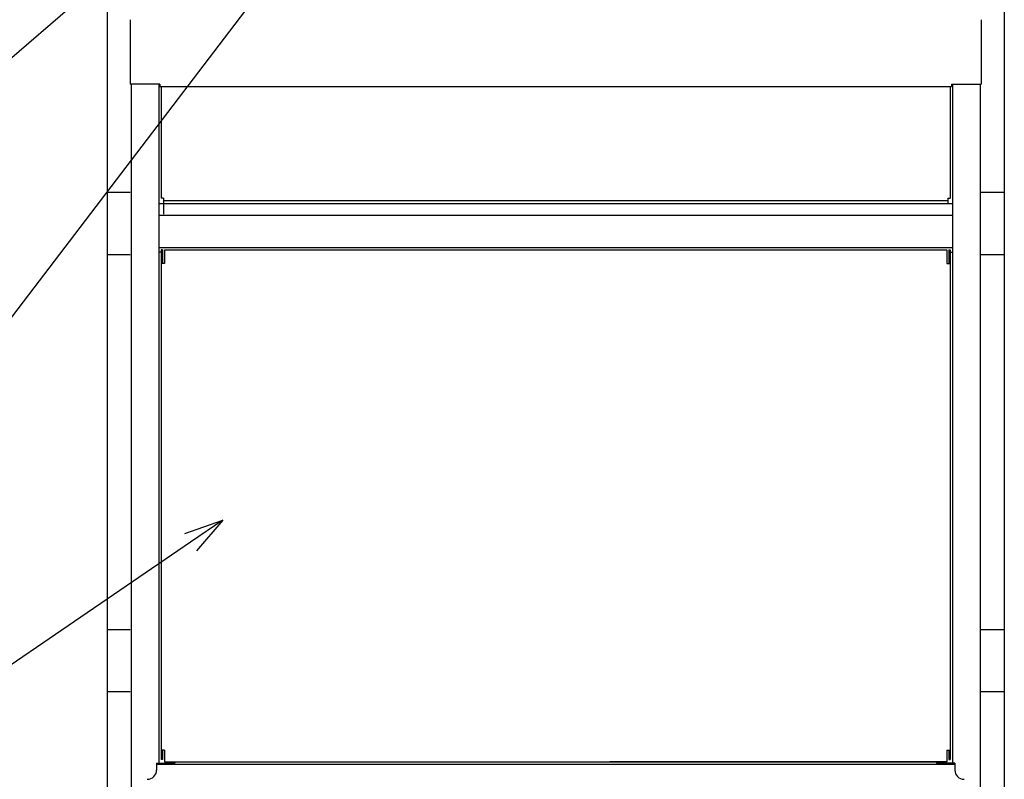
# Model space of a CAD drawing. Extents: x 0 to 27500, y 0 to 20000.
# Drawn here: x 1612 to 2040, y 17394 to 17724 of the extents above; entities that cross this region are included whole.
import ezdxf

# ---------------------------------------------------------------- set-up
doc = ezdxf.new("R2010")
doc.units = 0
doc.layers.add('YKK_A1', color=4, linetype='CONTINUOUS')
doc.layers.add('YKK_N1', color=2, linetype='CONTINUOUS')

msp = doc.modelspace()

# ---------------------------------------------------------------- linework, layer by layer
at = {"layer": 'YKK_A1', "linetype": 'Continuous', "ltscale": 0.5}
for p, q in [((1650, 17745), (1650, 16575)), ((2040, 17745), (2040, 16575)), ((1660, 17724), (1660, 17696)), ((2030, 17724), (2030, 17696)), ((1672.9, 17696), (1660, 17696)), ((1660.5, 17696), (1660.5, 17376)), ((1672.5, 17696), (1672.5, 17400.9)), ((1672.9, 17696), (1672.9, 17695)), ((1672.9, 17695), (2017.1, 17695)), ((1673.5, 17695), (1673.5, 17646.5)), ((2016.5, 17695), (2016.5, 17646.5)), ((2017.1, 17696), (2017.1, 17695)), ((2017.1, 17696), (2030, 17696)), ((2017.5, 17696), (2017.5, 17400.9)), ((2029.5, 17696), (2029.5, 17376)), ((1650, 17649), (1660, 17649)), ((1674.5, 17646.5), (1673.5, 17646.5)), ((1674.5, 17646.5), (1674.5, 17639.5)), ((2015.5, 17646.5), (2016.5, 17646.5)), ((2015.5, 17646.5), (2015.5, 17644.06)), ((2030, 17649), (2040, 17649)), ((1672.5, 17644.06), (2017.5, 17644.06)), ((1674.5, 17645.5), (2015.5, 17645.5)), ((1672.5, 17639), (2017.5, 17639)), ((1672.5, 17625), (2017.5, 17625)), ((1650, 17622), (1660, 17622)), ((1673.5, 17623), (1672.5, 17623)), ((1674.1, 17624), (1673.5, 17624)), ((1673.5, 17624), (1673.5, 17402.5)), ((1674.1, 17624), (1674.1, 17618)), ((1675, 17624), (2015, 17624)), ((1675, 17624), (1675, 17618)), ((2015, 17624), (2015, 17618)), ((2015.9, 17624), (2016.5, 17624)), ((2015.9, 17624), (2015.9, 17618)), ((2016.5, 17624), (2016.5, 17402.5)), ((2016.5, 17623), (2017.5, 17623)), ((2030, 17622), (2040, 17622)), ((1675, 17618), (1673.5, 17618)), ((2015, 17618), (2016.5, 17618)), ((1650, 17459), (1660, 17459)), ((2030, 17459), (2040, 17459)), ((1650, 17432), (1660, 17432)), ((2030, 17432), (2040, 17432)), ((1675, 17406.5), (1673.5, 17406.5)), ((1674.1, 17406.5), (1674.1, 17402.5)), ((1675, 17406.5), (1675, 17401.5)), ((2015, 17406.5), (2015, 17401.5)), ((2015, 17406.5), (2016.5, 17406.5)), ((2015.9, 17406.5), (2015.9, 17402.5)), ((1674.1, 17402.5), (1673.5, 17402.5)), ((2015.9, 17402.5), (2016.5, 17402.5)), ((1671.5, 17400.9), (1679.5, 17400.9)), ((1671.5, 17400.9), (1671.5, 17397.9)), ((1671.5, 17400.5), (2018.5, 17400.5)), ((1675, 17401.5), (2015, 17401.5)), ((1679.5, 17401.5), (1679.5, 17400.9)), ((2015, 17401.5), (1868.6, 17401.5)), ((2010.5, 17401.5), (2010.5, 17400.9)), ((2018.5, 17400.9), (2010.5, 17400.9)), ((2018.5, 17400.9), (2018.5, 17397.9))]:
    msp.add_line(p, q, dxfattribs=at)
for centre, start, end in [((1667.49, 17397.9), 270, 0), ((2022.51, 17397.9), 180, 270)]:
    msp.add_arc(centre, 4, start, end, dxfattribs=at)
at = {"layer": 'YKK_N1', "extrusion": (0, 0, -1)}
msp.add_line((1775.95, 17814.54), (1550.4, 17518.66), dxfattribs=at)
at = {"layer": 'YKK_N1'}
for p, q in [((1729.38, 17811.72), (1530.11, 17639.7)), ((1686.31, 17496.94), (1501.12, 17370.59))]:
    msp.add_line(p, q, dxfattribs=at)
at = {"layer": 'YKK_N1', "linetype": 'ByBlock', "lineweight": -2}
for p, q in [((1683.74, 17500.71), (1700.35, 17506.52)), ((1700.35, 17506.52), (1686.31, 17496.94)), ((1700.35, 17506.52), (1688.88, 17493.18))]:
    msp.add_line(p, q, dxfattribs=at)

doc.saveas('drawing.dxf')
